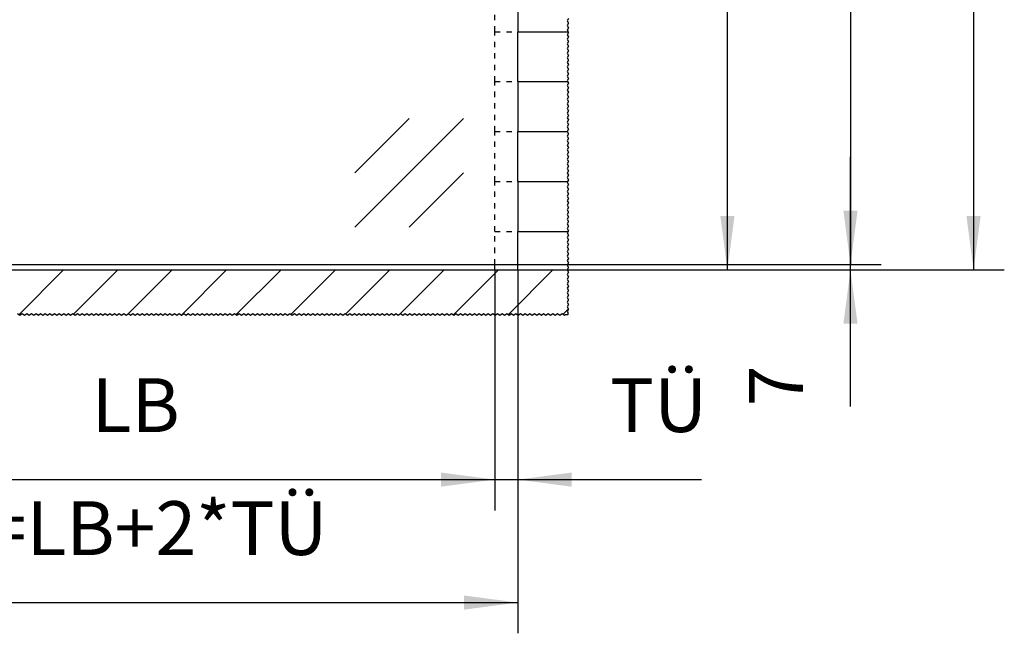
# Model space of a CAD drawing. Units: inches. Extents: x -403 to 7, y -127 to 159.
# Drawn here: x -310 to -246, y -2 to 38 of the extents above; entities that cross this region are included whole.
import ezdxf

# ---------------------------------------------------------------- set-up
doc = ezdxf.new("R2010")
doc.units = ezdxf.units.IN
doc.linetypes.add('DASHED', pattern=[15, 7, -8])
doc.layers.add('1', color=7, linetype='Continuous')
doc.styles.add('CONVERTER_11', font='txt.shx', dxfattribs={"width": 0.9})
doc.dimstyles.new('ME10_DIM_46', dxfattribs={"dimtxt": 70, "dimasz": 70, "dimexe": 40, "dimexo": 0, "dimgap": 40, "dimtad": 1, "dimdsep": 46, "dimtxsty": 'CONVERTER_11', "dimsah": 1, "dimcen": 0.09, "dimclrd": 3, "dimclre": 3, "dimclrt": 4, "dimadec": 0, "dimazin": 0, "dimtfac": 1, "dimtdec": 4, "dimtix": 1, "dimtmove": 0, "dimatfit": 3, "dimfxl": 0, "dimtolj": 1, "dimtzin": 0, "dimarcsym": 0})
doc.dimstyles.new('ME10_DIM_47', dxfattribs={"dimtxt": 70, "dimasz": 70, "dimexe": 40, "dimexo": 0, "dimgap": 40, "dimtad": 1, "dimdsep": 46, "dimtxsty": 'CONVERTER_11', "dimsah": 1, "dimcen": 0.09, "dimclrd": 3, "dimclre": 3, "dimclrt": 4, "dimadec": 0, "dimazin": 0, "dimtfac": 1, "dimtdec": 4, "dimtix": 1, "dimtmove": 0, "dimatfit": 3, "dimfxl": 0, "dimtolj": 1, "dimtzin": 0, "dimarcsym": 0})
doc.dimstyles.new('ME10_DIM_49', dxfattribs={"dimtxt": 70, "dimasz": 70, "dimexe": 40, "dimexo": 0, "dimgap": 40, "dimtad": 1, "dimdsep": 46, "dimtxsty": 'CONVERTER_11', "dimsah": 1, "dimcen": 0.09, "dimclrd": 3, "dimclre": 3, "dimclrt": 4, "dimadec": 0, "dimazin": 0, "dimtfac": 1, "dimtdec": 4, "dimtix": 1, "dimtmove": 0, "dimatfit": 3, "dimfxl": 0, "dimtolj": 1, "dimtzin": 0, "dimarcsym": 0})
doc.dimstyles.new('ME10_DIM_50', dxfattribs={"dimtxt": 70, "dimasz": 70, "dimexe": 40, "dimexo": 0, "dimgap": 40, "dimtad": 1, "dimdsep": 46, "dimtxsty": 'CONVERTER_11', "dimsah": 1, "dimcen": 0.09, "dimclrd": 3, "dimclre": 3, "dimclrt": 4, "dimadec": 0, "dimazin": 0, "dimtfac": 1, "dimtdec": 4, "dimtix": 1, "dimtmove": 0, "dimatfit": 3, "dimfxl": 0, "dimtolj": 1, "dimtzin": 0, "dimarcsym": 0})
doc.dimstyles.new('ME10_DIM_51', dxfattribs={"dimtxt": 70, "dimasz": 70, "dimexe": 40, "dimexo": 0, "dimgap": 40, "dimtad": 1, "dimdsep": 46, "dimtxsty": 'CONVERTER_11', "dimsah": 1, "dimcen": 0.09, "dimclrd": 3, "dimclre": 3, "dimclrt": 4, "dimadec": 0, "dimazin": 0, "dimtfac": 1, "dimtdec": 4, "dimtix": 1, "dimtmove": 0, "dimatfit": 3, "dimfxl": 0, "dimtolj": 1, "dimtzin": 0, "dimarcsym": 0})
doc.dimstyles.new('ME10_DIM_52', dxfattribs={"dimtxt": 70, "dimasz": 70, "dimexe": 40, "dimexo": 0, "dimgap": 40, "dimtad": 1, "dimdsep": 46, "dimtxsty": 'CONVERTER_11', "dimsah": 1, "dimcen": 0.09, "dimclrd": 3, "dimclre": 3, "dimclrt": 4, "dimadec": 0, "dimazin": 0, "dimtfac": 1, "dimtdec": 4, "dimtix": 1, "dimtmove": 0, "dimatfit": 3, "dimfxl": 0, "dimtolj": 1, "dimtzin": 0, "dimarcsym": 0})
doc.dimstyles.new('ME10_DIM_53', dxfattribs={"dimtxt": 70, "dimasz": 70, "dimexe": 40, "dimexo": 0, "dimgap": 40, "dimtad": 1, "dimdsep": 46, "dimtxsty": 'CONVERTER_11', "dimsah": 1, "dimcen": 0.09, "dimclrd": 3, "dimclre": 3, "dimclrt": 4, "dimadec": 0, "dimazin": 0, "dimtfac": 1, "dimtdec": 4, "dimtix": 1, "dimtmove": 0, "dimatfit": 3, "dimfxl": 0, "dimtolj": 1, "dimtzin": 0, "dimarcsym": 0})

# ---------------------------------------------------------------- blocks, each defined once
blk = doc.blocks.new('10421-EP-70_07_Glasfluegel-ohne-Bearbeitung__105', base_point=(-6552.5, 439.8))
at = {"color": 1, "linetype": 'Continuous'}
for p, q in [((-5552.5, 807.8), (-5552.5, 742.8)), ((-5552.5, 677.8), (-5552.5, 742.8)), ((-5552.5, 677.8), (-5552.5, 612.8)), ((-5552.5, 547.8), (-5552.5, 612.8)), ((-5552.5, 547.8), (-5552.5, 482.8)), ((-5552.5, 439.8), (-5552.5, 482.8)), ((-6412.5, 439.8), (-5552.5, 439.8))]:
    blk.add_line(p, q, dxfattribs=at)
at = {"color": 124, "linetype": 'Continuous'}
for p, q in [((-5764.6, 488.5), (-5623.2, 630)), ((-5764.6, 559.2), (-5693.9, 630)), ((-5693.9, 488.5), (-5623.2, 559.2))]:
    blk.add_line(p, q, dxfattribs=at)
blk = doc.blocks.new('10421-EP-70_01_Wand-einfluegelig-mit-Mauerwerk-gepraegt__115', base_point=(-7543.5, 373.5))
at = {"layer": '1', "linetype": 'Continuous'}
h = blk.add_hatch(dxfattribs=at)
h.set_pattern_fill('_USER', color=3, scale=50, angle=45, pattern_type=0)
h.set_pattern_definition([(45, (0, 0), (-35.35534, 35.35534), [])])
h.paths.add_polyline_path([(-7302.5, 432.8), (-7052.5, 432.8), (-6802.5, 432.8), (-6552.5, 432.8), (-6522.5, 432.8), (-6502.5, 432.8), (-6500.8, 432.8), (-6497.6, 432.8), (-6492.4, 432.8), (-6490, 432.8), (-6465, 432.8), (-6462.7, 432.8), (-6457.3, 432.8), (-6454.1, 432.8), (-6452.5, 432.8), (-5582.5, 432.8), (-5552.5, 432.8), (-5488.5, 432.8), (-5486.5, 429.9), (-5488.5, 426.9), (-5486.5, 423.9), (-5488.5, 420.9), (-5486.5, 417.9), (-5488.5, 414.9), (-5486.5, 411.9), (-5488.5, 408.9), (-5486.5, 405.9), (-5488.5, 402.9), (-5486.5, 399.9), (-5488.5, 396.9), (-5486.5, 393.9), (-5488.5, 390.9), (-5486.5, 387.9), (-5488.5, 384.9), (-5486.5, 381.9), (-5488.5, 378.9), (-5487.5, 377.4), (-5487.5, 374.5), (-5490.5, 374.5), (-5492, 373.5), (-5495, 375.5), (-5498, 373.5), (-5501, 375.5), (-5504, 373.5), (-5507, 375.5), (-5510, 373.5), (-5513, 375.5), (-5516, 373.5), (-5519, 375.5), (-5522, 373.5), (-5525, 375.5), (-5528, 373.5), (-5531, 375.5), (-5534, 373.5), (-5537, 375.5), (-5540, 373.5), (-5543, 375.5), (-5546, 373.5), (-5549, 375.5), (-5552, 373.5), (-5555, 375.5), (-5558, 373.5), (-5561, 375.5), (-5564, 373.5), (-5567, 375.5), (-5570, 373.5), (-5573, 375.5), (-5576, 373.5), (-5579, 375.5), (-5582, 373.5), (-5585, 375.5), (-5588, 373.5), (-5591, 375.5), (-5594, 373.5), (-5597, 375.5), (-5600, 373.5), (-5603, 375.5), (-5606, 373.5), (-5609, 375.5), (-5612, 373.5), (-5615, 375.5), (-5618, 373.5), (-5621, 375.5), (-5624, 373.5), (-5627, 375.5), (-5630, 373.5), (-5633, 375.5), (-5636, 373.5), (-5639, 375.5), (-5642, 373.5), (-5645, 375.5), (-5648, 373.5), (-5651, 375.5), (-5654, 373.5), (-5657, 375.5), (-5660, 373.5), (-5663, 375.5), (-5666, 373.5), (-5669, 375.5), (-5672, 373.5), (-5675, 375.5), (-5678, 373.5), (-5681, 375.5), (-5684, 373.5), (-5687, 375.5), (-5690, 373.5), (-5693, 375.5), (-5696, 373.5), (-5699, 375.5), (-5702, 373.5), (-5705, 375.5), (-5708, 373.5), (-5711, 375.5), (-5714, 373.5), (-5717, 375.5), (-5720, 373.5), (-5723, 375.5), (-5726, 373.5), (-5729, 375.5), (-5732, 373.5), (-5735, 375.5), (-5738, 373.5), (-5741, 375.5), (-5744, 373.5), (-5747, 375.5), (-5750, 373.5), (-5753, 375.5), (-5756, 373.5), (-5759, 375.5), (-5762, 373.5), (-5765, 375.5), (-5768, 373.5), (-5771, 375.5), (-5774, 373.5), (-5777, 375.5), (-5780, 373.5), (-5783, 375.5), (-5786, 373.5), (-5789, 375.5), (-5792, 373.5), (-5795, 375.5), (-5798, 373.5), (-5801, 375.5), (-5804, 373.5), (-5807, 375.5), (-5810, 373.5), (-5813, 375.5), (-5816, 373.5), (-5819, 375.5), (-5822, 373.5), (-5825, 375.5), (-5828, 373.5), (-5831, 375.5), (-5834, 373.5), (-5837, 375.5), (-5840, 373.5), (-5843, 375.5), (-5846, 373.5), (-5849, 375.5), (-5852, 373.5), (-5855, 375.5), (-5858, 373.5), (-5861, 375.5), (-5864, 373.5), (-5867, 375.5), (-5870, 373.5), (-5873, 375.5), (-5876, 373.5), (-5879, 375.5), (-5882, 373.5), (-5885, 375.5), (-5888, 373.5), (-5891, 375.5), (-5894, 373.5), (-5897, 375.5), (-5900, 373.5), (-5903, 375.5), (-5906, 373.5), (-5909, 375.5), (-5912, 373.5), (-5915, 375.5), (-5918, 373.5), (-5921, 375.5), (-5924, 373.5), (-5927, 375.5), (-5930, 373.5), (-5933, 375.5), (-5936, 373.5), (-5939, 375.5), (-5942, 373.5), (-5945, 375.5), (-5948, 373.5), (-5951, 375.5), (-5954, 373.5), (-5957, 375.5), (-5960, 373.5), (-5963, 375.5), (-5966, 373.5), (-5969, 375.5), (-5972, 373.5), (-5975, 375.5), (-5978, 373.5), (-5981, 375.5), (-5984, 373.5), (-5987, 375.5), (-5990, 373.5), (-5993, 375.5), (-5996, 373.5), (-5999, 375.5), (-6002, 373.5), (-6005, 375.5), (-6008, 373.5), (-6011, 375.5), (-6014, 373.5), (-6017, 375.5), (-6020, 373.5), (-6023, 375.5), (-6026, 373.5), (-6029, 375.5), (-6032, 373.5), (-6035, 375.5), (-6038, 373.5), (-6041, 375.5), (-6044, 373.5), (-6047, 375.5), (-6050, 373.5), (-6053, 375.5), (-6056, 373.5), (-6059, 375.5), (-6062, 373.5), (-6065, 375.5), (-6068, 373.5), (-6071, 375.5), (-6074, 373.5), (-6077, 375.5), (-6080, 373.5), (-6083, 375.5), (-6086, 373.5), (-6089, 375.5), (-6092, 373.5), (-6095, 375.5), (-6098, 373.5), (-6101, 375.5), (-6104, 373.5), (-6107, 375.5), (-6110, 373.5), (-6113, 375.5), (-6116, 373.5), (-6119, 375.5), (-6122, 373.5), (-6125, 375.5), (-6128, 373.5), (-6131, 375.5), (-6134, 373.5), (-6137, 375.5), (-6140, 373.5), (-6143, 375.5), (-6146, 373.5), (-6149, 375.5), (-6152, 373.5), (-6155, 375.5), (-6158, 373.5), (-6161, 375.5), (-6164, 373.5), (-6167, 375.5), (-6170, 373.5), (-6173, 375.5), (-6176, 373.5), (-6179, 375.5), (-6182, 373.5), (-6185, 375.5), (-6188, 373.5), (-6191, 375.5), (-6194, 373.5), (-6197, 375.5), (-6200, 373.5), (-6203, 375.5), (-6206, 373.5), (-6209, 375.5), (-6212, 373.5), (-6215, 375.5), (-6218, 373.5), (-6221, 375.5), (-6224, 373.5), (-6227, 375.5), (-6230, 373.5), (-6233, 375.5), (-6236, 373.5), (-6239, 375.5), (-6242, 373.5), (-6245, 375.5), (-6248, 373.5), (-6251, 375.5), (-6254, 373.5), (-6257, 375.5), (-6260, 373.5), (-6263, 375.5), (-6266, 373.5), (-6269, 375.5), (-6272, 373.5), (-6275, 375.5), (-6278, 373.5), (-6281, 375.5), (-6284, 373.5), (-6287, 375.5), (-6290, 373.5), (-6293, 375.5), (-6296, 373.5), (-6299, 375.5), (-6302, 373.5), (-6305, 375.5), (-6308, 373.5), (-6311, 375.5), (-6314, 373.5), (-6317, 375.5), (-6320, 373.5), (-6323, 375.5), (-6326, 373.5), (-6329, 375.5), (-6332, 373.5), (-6335, 375.5), (-6338, 373.5), (-6341, 375.5), (-6344, 373.5), (-6347, 375.5), (-6350, 373.5), (-6353, 375.5), (-6356, 373.5), (-6359, 375.5), (-6362, 373.5), (-6365, 375.5), (-6368, 373.5), (-6371, 375.5), (-6374, 373.5), (-6377, 375.5), (-6380, 373.5), (-6383, 375.5), (-6386, 373.5), (-6389, 375.5), (-6392, 373.5), (-6395, 375.5), (-6398, 373.5), (-6401, 375.5), (-6404, 373.5), (-6407, 375.5), (-6410, 373.5), (-6413, 375.5), (-6416, 373.5), (-6419, 375.5), (-6422, 373.5), (-6425, 375.5), (-6428, 373.5), (-6431, 375.5), (-6434, 373.5), (-6437, 375.5), (-6440, 373.5), (-6443, 375.5), (-6446, 373.5), (-6449, 375.5), (-6452, 373.5), (-6455, 375.5), (-6458, 373.5), (-6461, 375.5), (-6464, 373.5), (-6467, 375.5), (-6470, 373.5), (-6473, 375.5), (-6476, 373.5), (-6479, 375.5), (-6482, 373.5), (-6485, 375.5), (-6488, 373.5), (-6491, 375.5), (-6494, 373.5), (-6497, 375.5), (-6500, 373.5), (-6503, 375.5), (-6506, 373.5), (-6509, 375.5), (-6512, 373.5), (-6515, 375.5), (-6518, 373.5), (-6521, 375.5), (-6524, 373.5), (-6527, 375.5), (-6530, 373.5), (-6533, 375.5), (-6536, 373.5), (-6539, 375.5), (-6542, 373.5), (-6545, 375.5), (-6548, 373.5), (-6551, 375.5), (-6554, 373.5), (-6557, 375.5), (-6560, 373.5), (-6563, 375.5), (-6566, 373.5), (-6569, 375.5), (-6572, 373.5), (-6575, 375.5), (-6578, 373.5), (-6581, 375.5), (-6584, 373.5), (-6587, 375.5), (-6590, 373.5), (-6593, 375.5), (-6596, 373.5), (-6599, 375.5), (-6602, 373.5), (-6605, 375.5), (-6608, 373.5), (-6611, 375.5), (-6614, 373.5), (-6617, 375.5), (-6620, 373.5), (-6623, 375.5), (-6626, 373.5), (-6629, 375.5), (-6632, 373.5), (-6635, 375.5), (-6638, 373.5), (-6641, 375.5), (-6644, 373.5), (-6647, 375.5), (-6650, 373.5), (-6653, 375.5), (-6656, 373.5), (-6659, 375.5), (-6662, 373.5), (-6665, 375.5), (-6668, 373.5), (-6671, 375.5), (-6674, 373.5), (-6677, 375.5), (-6680, 373.5), (-6683, 375.5), (-6686, 373.5), (-6689, 375.5), (-6692, 373.5), (-6695, 375.5), (-6698, 373.5), (-6701, 375.5), (-6704, 373.5), (-6707, 375.5), (-6710, 373.5), (-6713, 375.5), (-6716, 373.5), (-6719, 375.5), (-6722, 373.5), (-6725, 375.5), (-6728, 373.5), (-6731, 375.5), (-6734, 373.5), (-6737, 375.5), (-6740, 373.5), (-6743, 375.5), (-6746, 373.5), (-6749, 375.5), (-6752, 373.5), (-6755, 375.5), (-6758, 373.5), (-6761, 375.5), (-6764, 373.5), (-6767, 375.5), (-6770, 373.5), (-6773, 375.5), (-6776, 373.5), (-6779, 375.5), (-6782, 373.5), (-6785, 375.5), (-6788, 373.5), (-6791, 375.5), (-6794, 373.5), (-6797, 375.5), (-6800, 373.5), (-6803, 375.5), (-6806, 373.5), (-6809, 375.5), (-6812, 373.5), (-6815, 375.5), (-6818, 373.5), (-6821, 375.5), (-6824, 373.5), (-6827, 375.5), (-6830, 373.5), (-6833, 375.5), (-6836, 373.5), (-6839, 375.5), (-6842, 373.5), (-6845, 375.5), (-6848, 373.5), (-6851, 375.5), (-6854, 373.5), (-6857, 375.5), (-6860, 373.5), (-6863, 375.5), (-6866, 373.5), (-6869, 375.5), (-6872, 373.5), (-6875, 375.5), (-6878, 373.5), (-6881, 375.5), (-6884, 373.5), (-6887, 375.5), (-6890, 373.5), (-6893, 375.5), (-6896, 373.5), (-6899, 375.5), (-6902, 373.5), (-6905, 375.5), (-6908, 373.5), (-6911, 375.5), (-6914, 373.5), (-6917, 375.5), (-6920, 373.5), (-6923, 375.5), (-6926, 373.5), (-6929, 375.5), (-6932, 373.5), (-6935, 375.5), (-6938, 373.5), (-6941, 375.5), (-6944, 373.5), (-6947, 375.5), (-6950, 373.5), (-6953, 375.5), (-6956, 373.5), (-6959, 375.5), (-6962, 373.5), (-6965, 375.5), (-6968, 373.5), (-6971, 375.5), (-6974, 373.5), (-6977, 375.5), (-6980, 373.5), (-6983, 375.5), (-6986, 373.5), (-6989, 375.5), (-6992, 373.5), (-6995, 375.5), (-6998, 373.5), (-7001, 375.5), (-7004, 373.5), (-7007, 375.5), (-7010, 373.5), (-7013, 375.5), (-7016, 373.5), (-7019, 375.5), (-7022, 373.5), (-7025, 375.5), (-7028, 373.5), (-7031, 375.5), (-7034, 373.5), (-7037, 375.5), (-7040, 373.5), (-7043, 375.5), (-7046, 373.5), (-7049, 375.5), (-7052, 373.5), (-7055, 375.5), (-7058, 373.5), (-7061, 375.5), (-7064, 373.5), (-7067, 375.5), (-7070, 373.5), (-7073, 375.5), (-7076, 373.5), (-7079, 375.5), (-7082, 373.5), (-7085, 375.5), (-7088, 373.5), (-7091, 375.5), (-7094, 373.5), (-7097, 375.5), (-7100, 373.5), (-7103, 375.5), (-7106, 373.5), (-7109, 375.5), (-7112, 373.5), (-7115, 375.5), (-7118, 373.5), (-7121, 375.5), (-7124, 373.5), (-7127, 375.5), (-7130, 373.5), (-7133, 375.5), (-7136, 373.5), (-7139, 375.5), (-7142, 373.5), (-7145, 375.5), (-7148, 373.5), (-7151, 375.5), (-7154, 373.5), (-7157, 375.5), (-7160, 373.5), (-7163, 375.5), (-7166, 373.5), (-7169, 375.5), (-7172, 373.5), (-7175, 375.5), (-7178, 373.5), (-7181, 375.5), (-7184, 373.5), (-7187, 375.5), (-7190, 373.5), (-7193, 375.5), (-7196, 373.5), (-7199, 375.5), (-7202, 373.5), (-7205, 375.5), (-7208, 373.5), (-7211, 375.5), (-7214, 373.5), (-7217, 375.5), (-7220, 373.5), (-7223, 375.5), (-7226, 373.5), (-7229, 375.5), (-7232, 373.5), (-7235, 375.5), (-7238, 373.5), (-7241, 375.5), (-7244, 373.5), (-7247, 375.5), (-7250, 373.5), (-7253, 375.5), (-7256, 373.5), (-7259, 375.5), (-7262, 373.5), (-7265, 375.5), (-7268, 373.5), (-7271, 375.5), (-7274, 373.5), (-7277, 375.5), (-7280, 373.5), (-7283, 375.5), (-7286, 373.5), (-7289, 375.5), (-7292, 373.5), (-7295, 375.5), (-7298, 373.5), (-7301, 375.5), (-7304, 373.5), (-7307, 375.5), (-7310, 373.5), (-7313, 375.5), (-7316, 373.5), (-7319, 375.5), (-7322, 373.5), (-7325, 375.5), (-7328, 373.5), (-7331, 375.5), (-7334, 373.5), (-7337, 375.5), (-7340, 373.5), (-7343, 375.5), (-7346, 373.5), (-7349, 375.5), (-7352, 373.5), (-7355, 375.5), (-7358, 373.5), (-7361, 375.5), (-7364, 373.5), (-7367, 375.5), (-7370, 373.5), (-7373, 375.5), (-7376, 373.5), (-7379, 375.5), (-7382, 373.5), (-7385, 375.5), (-7388, 373.5), (-7391, 375.5), (-7394, 373.5), (-7397, 375.5), (-7400, 373.5), (-7403, 375.5), (-7406, 373.5), (-7409, 375.5), (-7412, 373.5), (-7415, 375.5), (-7418, 373.5), (-7421, 375.5), (-7424, 373.5), (-7427, 375.5), (-7430, 373.5), (-7433, 375.5), (-7436, 373.5), (-7439, 375.5), (-7442, 373.5), (-7445, 375.5), (-7448, 373.5), (-7451, 375.5), (-7454, 373.5), (-7457, 375.5), (-7460, 373.5), (-7463, 375.5), (-7466, 373.5), (-7469, 375.5), (-7472, 373.5), (-7475, 375.5), (-7478, 373.5), (-7481, 375.5), (-7484, 373.5), (-7487, 375.5), (-7490, 373.5), (-7493, 375.5), (-7496, 373.5), (-7499, 375.5), (-7502, 373.5), (-7505, 375.5), (-7508, 373.5), (-7511, 375.5), (-7514, 373.5), (-7517, 375.5), (-7520, 373.5), (-7523, 375.5), (-7526, 373.5), (-7529, 375.5), (-7532, 373.5), (-7535, 375.5), (-7538, 373.5), (-7539.5, 374.5), (-7542.5, 374.5), (-7542.5, 377.4), (-7543.5, 378.9), (-7541.5, 381.9), (-7543.5, 384.9), (-7541.5, 387.9), (-7543.5, 390.9), (-7541.5, 393.9), (-7543.5, 396.9), (-7541.5, 399.9), (-7543.5, 402.9), (-7541.5, 405.9), (-7543.5, 408.9), (-7541.5, 411.9), (-7543.5, 414.9), (-7541.5, 417.9), (-7543.5, 420.9), (-7541.5, 423.9), (-7543.5, 426.9), (-7541.5, 429.9), (-7543.4, 432.8)])
at = {"color": 3, "linetype": 'DASHED'}
for p, q in [((-5582.5, 742.8), (-5582.5, 807.8)), ((-5582.5, 677.8), (-5582.5, 742.8)), ((-5582.5, 742.8), (-5552.5, 742.8)), ((-5582.5, 612.8), (-5582.5, 677.8)), ((-5582.5, 677.8), (-5552.5, 677.8)), ((-5582.5, 547.8), (-5582.5, 612.8)), ((-5582.5, 612.8), (-5552.5, 612.8)), ((-5582.5, 482.8), (-5582.5, 547.8)), ((-5582.5, 547.8), (-5552.5, 547.8)), ((-5582.5, 439.8), (-5582.5, 482.8)), ((-5582.5, 482.8), (-5552.5, 482.8))]:
    blk.add_line(p, q, dxfattribs=at)
at = {"color": 3, "linetype": 'Continuous'}
for p, q in [((-5486.5, 759.9), (-5488.5, 756.9)), ((-5488.5, 756.9), (-5486.5, 753.9)), ((-5486.5, 753.9), (-5488.5, 750.9)), ((-5488.5, 750.9), (-5486.5, 747.9)), ((-5486.5, 747.9), (-5488.5, 744.9)), ((-5488.5, 744.9), (-5487.1, 742.8)), ((-5487.1, 742.8), (-5486.5, 741.9)), ((-5486.5, 741.9), (-5488.5, 738.9)), ((-5488.5, 738.9), (-5486.5, 735.9)), ((-5486.5, 735.9), (-5488.5, 732.9)), ((-5488.5, 732.9), (-5486.5, 729.9)), ((-5486.5, 729.9), (-5488.5, 726.9)), ((-5488.5, 726.9), (-5486.5, 723.9)), ((-5486.5, 723.9), (-5488.5, 720.9)), ((-5488.5, 720.9), (-5486.5, 717.9)), ((-5486.5, 717.9), (-5488.5, 714.9)), ((-5488.5, 714.9), (-5486.5, 711.9)), ((-5486.5, 711.9), (-5488.5, 708.9)), ((-5488.5, 708.9), (-5486.5, 705.9)), ((-5486.5, 705.9), (-5488.5, 702.9)), ((-5488.5, 702.9), (-5486.5, 699.9)), ((-5486.5, 699.9), (-5488.5, 696.9)), ((-5488.5, 696.9), (-5486.5, 693.9)), ((-5486.5, 693.9), (-5488.5, 690.9)), ((-5488.5, 690.9), (-5486.5, 687.9)), ((-5486.5, 687.9), (-5488.5, 684.9)), ((-5488.5, 684.9), (-5486.5, 681.9)), ((-5486.5, 681.9), (-5488.5, 678.9)), ((-5488.5, 678.9), (-5487.8, 677.8)), ((-5486.5, 675.9), (-5488.5, 672.9)), ((-5488.5, 672.9), (-5486.5, 669.9)), ((-5486.5, 669.9), (-5488.5, 666.9)), ((-5488.5, 666.9), (-5486.5, 663.9)), ((-5487.8, 677.8), (-5486.5, 675.9)), ((-5486.5, 663.9), (-5488.5, 660.9)), ((-5488.5, 660.9), (-5486.5, 657.9)), ((-5486.5, 657.9), (-5488.5, 654.9)), ((-5488.5, 654.9), (-5486.5, 651.9)), ((-5486.5, 651.9), (-5488.5, 648.9)), ((-5488.5, 648.9), (-5486.5, 645.9)), ((-5486.5, 645.9), (-5488.5, 642.9)), ((-5488.5, 642.9), (-5486.5, 639.9)), ((-5486.5, 639.9), (-5488.5, 636.9)), ((-5488.5, 636.9), (-5486.5, 633.9)), ((-5486.5, 633.9), (-5488.5, 630.9)), ((-5488.5, 630.9), (-5486.5, 627.9)), ((-5486.5, 627.9), (-5488.5, 624.9)), ((-5488.5, 624.9), (-5486.5, 621.9)), ((-5486.5, 621.9), (-5488.5, 618.9)), ((-5488.5, 618.9), (-5486.5, 615.9)), ((-5486.5, 615.9), (-5488.5, 612.9)), ((-5488.5, 612.9), (-5488.5, 612.8)), ((-5488.5, 612.8), (-5486.5, 609.9)), ((-5486.5, 609.9), (-5488.5, 606.9)), ((-5488.5, 606.9), (-5486.5, 603.9)), ((-5486.5, 603.9), (-5488.5, 600.9)), ((-5488.5, 600.9), (-5486.5, 597.9)), ((-5486.5, 597.9), (-5488.5, 594.9)), ((-5488.5, 594.9), (-5486.5, 591.9)), ((-5486.5, 591.9), (-5488.5, 588.9)), ((-5488.5, 588.9), (-5486.5, 585.9)), ((-5486.5, 585.9), (-5488.5, 582.9)), ((-5488.5, 582.9), (-5486.5, 579.9)), ((-5486.5, 579.9), (-5488.5, 576.9)), ((-5488.5, 576.9), (-5486.5, 573.9)), ((-5486.5, 573.9), (-5488.5, 570.9)), ((-5488.5, 570.9), (-5486.5, 567.9)), ((-5486.5, 567.9), (-5488.5, 564.9)), ((-5488.5, 564.9), (-5486.5, 561.9)), ((-5486.5, 561.9), (-5488.5, 558.9)), ((-5488.5, 558.9), (-5486.5, 555.9)), ((-5486.5, 555.9), (-5488.5, 552.9)), ((-5488.5, 552.9), (-5486.5, 549.9)), ((-5487.9, 547.8), (-5488.5, 546.9)), ((-5488.5, 546.9), (-5486.5, 543.9)), ((-5486.5, 543.9), (-5488.5, 540.9)), ((-5488.5, 540.9), (-5486.5, 537.9)), ((-5486.5, 537.9), (-5488.5, 534.9)), ((-5486.5, 549.9), (-5487.9, 547.8)), ((-5488.5, 534.9), (-5486.5, 531.9)), ((-5486.5, 531.9), (-5488.5, 528.9)), ((-5488.5, 528.9), (-5486.5, 525.9)), ((-5486.5, 525.9), (-5488.5, 522.9)), ((-5488.5, 522.9), (-5486.5, 519.9)), ((-5486.5, 519.9), (-5488.5, 516.9)), ((-5488.5, 516.9), (-5486.5, 513.9)), ((-5486.5, 513.9), (-5488.5, 510.9)), ((-5488.5, 510.9), (-5486.5, 507.9)), ((-5486.5, 507.9), (-5488.5, 504.9)), ((-5488.5, 504.9), (-5486.5, 501.9)), ((-5486.5, 501.9), (-5488.5, 498.9)), ((-5488.5, 498.9), (-5486.5, 495.9)), ((-5486.5, 495.9), (-5488.5, 492.9)), ((-5488.5, 492.9), (-5486.5, 489.9)), ((-5486.5, 489.9), (-5488.5, 486.9)), ((-5488.5, 486.9), (-5486.5, 483.9)), ((-5487.3, 482.8), (-5488.5, 480.9)), ((-5488.5, 480.9), (-5486.5, 477.9)), ((-5486.5, 477.9), (-5488.5, 474.9)), ((-5488.5, 474.9), (-5486.5, 471.9)), ((-5486.5, 483.9), (-5487.3, 482.8)), ((-5486.5, 471.9), (-5488.5, 468.9)), ((-5488.5, 468.9), (-5486.5, 465.9)), ((-5486.5, 465.9), (-5488.5, 462.9)), ((-5488.5, 462.9), (-5486.5, 459.9)), ((-5486.5, 459.9), (-5488.5, 456.9)), ((-5488.5, 456.9), (-5486.5, 453.9)), ((-5486.5, 453.9), (-5488.5, 450.9)), ((-5488.5, 450.9), (-5486.5, 447.9)), ((-5486.5, 447.9), (-5488.5, 444.9)), ((-5488.5, 444.9), (-5486.5, 441.9)), ((-5486.5, 441.9), (-5488.5, 438.9)), ((-5488.5, 438.9), (-5486.5, 435.9)), ((-5486.5, 435.9), (-5488.5, 432.9)), ((-5488.5, 432.9), (-5488.5, 432.8)), ((-5488.5, 432.8), (-5486.5, 429.9)), ((-5486.5, 429.9), (-5488.5, 426.9)), ((-5488.5, 426.9), (-5486.5, 423.9)), ((-5486.5, 423.9), (-5488.5, 420.9)), ((-5488.5, 420.9), (-5486.5, 417.9)), ((-5486.5, 417.9), (-5488.5, 414.9)), ((-5488.5, 414.9), (-5486.5, 411.9)), ((-5486.5, 411.9), (-5488.5, 408.9)), ((-5488.5, 408.9), (-5486.5, 405.9)), ((-5486.5, 405.9), (-5488.5, 402.9)), ((-5488.5, 402.9), (-5486.5, 399.9)), ((-5486.5, 399.9), (-5488.5, 396.9)), ((-5488.5, 396.9), (-5486.5, 393.9)), ((-5486.5, 393.9), (-5488.5, 390.9)), ((-5488.5, 390.9), (-5486.5, 387.9)), ((-5486.5, 387.9), (-5488.5, 384.9)), ((-5488.5, 384.9), (-5486.5, 381.9)), ((-6200, 373.5), (-6203, 375.5)), ((-6197, 375.5), (-6200, 373.5)), ((-6194, 373.5), (-6197, 375.5)), ((-6191, 375.5), (-6194, 373.5)), ((-6188, 373.5), (-6191, 375.5)), ((-6185, 375.5), (-6188, 373.5)), ((-6182, 373.5), (-6185, 375.5)), ((-6179, 375.5), (-6182, 373.5)), ((-6176, 373.5), (-6179, 375.5)), ((-6173, 375.5), (-6176, 373.5)), ((-6170, 373.5), (-6173, 375.5)), ((-6167, 375.5), (-6170, 373.5)), ((-6164, 373.5), (-6167, 375.5)), ((-6161, 375.5), (-6164, 373.5)), ((-6158, 373.5), (-6161, 375.5)), ((-6155, 375.5), (-6158, 373.5)), ((-6152, 373.5), (-6155, 375.5)), ((-6149, 375.5), (-6152, 373.5)), ((-6146, 373.5), (-6149, 375.5)), ((-6143, 375.5), (-6146, 373.5)), ((-6140, 373.5), (-6143, 375.5)), ((-6137, 375.5), (-6140, 373.5)), ((-6134, 373.5), (-6137, 375.5)), ((-6131, 375.5), (-6134, 373.5)), ((-6128, 373.5), (-6131, 375.5)), ((-6125, 375.5), (-6128, 373.5)), ((-6122, 373.5), (-6125, 375.5)), ((-6119, 375.5), (-6122, 373.5)), ((-6116, 373.5), (-6119, 375.5)), ((-6113, 375.5), (-6116, 373.5)), ((-6110, 373.5), (-6113, 375.5)), ((-6107, 375.5), (-6110, 373.5)), ((-6104, 373.5), (-6107, 375.5)), ((-6101, 375.5), (-6104, 373.5)), ((-6098, 373.5), (-6101, 375.5)), ((-6095, 375.5), (-6098, 373.5)), ((-6092, 373.5), (-6095, 375.5)), ((-6089, 375.5), (-6092, 373.5)), ((-6086, 373.5), (-6089, 375.5)), ((-6083, 375.5), (-6086, 373.5)), ((-6080, 373.5), (-6083, 375.5)), ((-6077, 375.5), (-6080, 373.5)), ((-6074, 373.5), (-6077, 375.5)), ((-6071, 375.5), (-6074, 373.5)), ((-6068, 373.5), (-6071, 375.5)), ((-6065, 375.5), (-6068, 373.5)), ((-6062, 373.5), (-6065, 375.5)), ((-6059, 375.5), (-6062, 373.5)), ((-6056, 373.5), (-6059, 375.5)), ((-6053, 375.5), (-6056, 373.5)), ((-6050, 373.5), (-6053, 375.5)), ((-6047, 375.5), (-6050, 373.5)), ((-6044, 373.5), (-6047, 375.5)), ((-6041, 375.5), (-6044, 373.5)), ((-6038, 373.5), (-6041, 375.5)), ((-6035, 375.5), (-6038, 373.5)), ((-6032, 373.5), (-6035, 375.5)), ((-6029, 375.5), (-6032, 373.5)), ((-6026, 373.5), (-6029, 375.5)), ((-6023, 375.5), (-6026, 373.5)), ((-6020, 373.5), (-6023, 375.5)), ((-6017, 375.5), (-6020, 373.5)), ((-6014, 373.5), (-6017, 375.5)), ((-6011, 375.5), (-6014, 373.5)), ((-6008, 373.5), (-6011, 375.5)), ((-6005, 375.5), (-6008, 373.5)), ((-6002, 373.5), (-6005, 375.5)), ((-5999, 375.5), (-6002, 373.5)), ((-5996, 373.5), (-5999, 375.5)), ((-5993, 375.5), (-5996, 373.5)), ((-5990, 373.5), (-5993, 375.5)), ((-5987, 375.5), (-5990, 373.5)), ((-5984, 373.5), (-5987, 375.5)), ((-5981, 375.5), (-5984, 373.5)), ((-5978, 373.5), (-5981, 375.5)), ((-5975, 375.5), (-5978, 373.5)), ((-5972, 373.5), (-5975, 375.5)), ((-5969, 375.5), (-5972, 373.5)), ((-5966, 373.5), (-5969, 375.5)), ((-5963, 375.5), (-5966, 373.5)), ((-5960, 373.5), (-5963, 375.5)), ((-5957, 375.5), (-5960, 373.5)), ((-5954, 373.5), (-5957, 375.5)), ((-5951, 375.5), (-5954, 373.5)), ((-5948, 373.5), (-5951, 375.5)), ((-5945, 375.5), (-5948, 373.5)), ((-5942, 373.5), (-5945, 375.5)), ((-5939, 375.5), (-5942, 373.5)), ((-5936, 373.5), (-5939, 375.5)), ((-5933, 375.5), (-5936, 373.5)), ((-5930, 373.5), (-5933, 375.5)), ((-5927, 375.5), (-5930, 373.5)), ((-5924, 373.5), (-5927, 375.5)), ((-5921, 375.5), (-5924, 373.5)), ((-5918, 373.5), (-5921, 375.5)), ((-5915, 375.5), (-5918, 373.5)), ((-5912, 373.5), (-5915, 375.5)), ((-5909, 375.5), (-5912, 373.5)), ((-5906, 373.5), (-5909, 375.5)), ((-5903, 375.5), (-5906, 373.5)), ((-5900, 373.5), (-5903, 375.5)), ((-5897, 375.5), (-5900, 373.5)), ((-5894, 373.5), (-5897, 375.5)), ((-5891, 375.5), (-5894, 373.5)), ((-5888, 373.5), (-5891, 375.5)), ((-5885, 375.5), (-5888, 373.5)), ((-5882, 373.5), (-5885, 375.5)), ((-5879, 375.5), (-5882, 373.5)), ((-5876, 373.5), (-5879, 375.5)), ((-5873, 375.5), (-5876, 373.5)), ((-5870, 373.5), (-5873, 375.5)), ((-5867, 375.5), (-5870, 373.5)), ((-5864, 373.5), (-5867, 375.5)), ((-5861, 375.5), (-5864, 373.5)), ((-5858, 373.5), (-5861, 375.5)), ((-5855, 375.5), (-5858, 373.5)), ((-5852, 373.5), (-5855, 375.5)), ((-5849, 375.5), (-5852, 373.5)), ((-5846, 373.5), (-5849, 375.5)), ((-5843, 375.5), (-5846, 373.5)), ((-5840, 373.5), (-5843, 375.5)), ((-5837, 375.5), (-5840, 373.5)), ((-5834, 373.5), (-5837, 375.5)), ((-5831, 375.5), (-5834, 373.5)), ((-5828, 373.5), (-5831, 375.5)), ((-5825, 375.5), (-5828, 373.5)), ((-5822, 373.5), (-5825, 375.5)), ((-5819, 375.5), (-5822, 373.5)), ((-5816, 373.5), (-5819, 375.5)), ((-5813, 375.5), (-5816, 373.5)), ((-5810, 373.5), (-5813, 375.5)), ((-5807, 375.5), (-5810, 373.5)), ((-5804, 373.5), (-5807, 375.5)), ((-5801, 375.5), (-5804, 373.5)), ((-5798, 373.5), (-5801, 375.5)), ((-5795, 375.5), (-5798, 373.5)), ((-5792, 373.5), (-5795, 375.5)), ((-5789, 375.5), (-5792, 373.5)), ((-5786, 373.5), (-5789, 375.5)), ((-5783, 375.5), (-5786, 373.5)), ((-5780, 373.5), (-5783, 375.5)), ((-5777, 375.5), (-5780, 373.5)), ((-5774, 373.5), (-5777, 375.5)), ((-5771, 375.5), (-5774, 373.5)), ((-5768, 373.5), (-5771, 375.5)), ((-5765, 375.5), (-5768, 373.5)), ((-5762, 373.5), (-5765, 375.5)), ((-5759, 375.5), (-5762, 373.5)), ((-5756, 373.5), (-5759, 375.5)), ((-5753, 375.5), (-5756, 373.5)), ((-5750, 373.5), (-5753, 375.5)), ((-5747, 375.5), (-5750, 373.5)), ((-5744, 373.5), (-5747, 375.5)), ((-5741, 375.5), (-5744, 373.5)), ((-5738, 373.5), (-5741, 375.5)), ((-5735, 375.5), (-5738, 373.5)), ((-5732, 373.5), (-5735, 375.5)), ((-5729, 375.5), (-5732, 373.5)), ((-5726, 373.5), (-5729, 375.5)), ((-5723, 375.5), (-5726, 373.5)), ((-5720, 373.5), (-5723, 375.5)), ((-5717, 375.5), (-5720, 373.5)), ((-5714, 373.5), (-5717, 375.5)), ((-5711, 375.5), (-5714, 373.5)), ((-5708, 373.5), (-5711, 375.5)), ((-5705, 375.5), (-5708, 373.5)), ((-5702, 373.5), (-5705, 375.5)), ((-5699, 375.5), (-5702, 373.5)), ((-5696, 373.5), (-5699, 375.5)), ((-5693, 375.5), (-5696, 373.5)), ((-5690, 373.5), (-5693, 375.5)), ((-5687, 375.5), (-5690, 373.5)), ((-5684, 373.5), (-5687, 375.5)), ((-5681, 375.5), (-5684, 373.5)), ((-5678, 373.5), (-5681, 375.5)), ((-5675, 375.5), (-5678, 373.5)), ((-5672, 373.5), (-5675, 375.5)), ((-5669, 375.5), (-5672, 373.5)), ((-5666, 373.5), (-5669, 375.5)), ((-5663, 375.5), (-5666, 373.5)), ((-5660, 373.5), (-5663, 375.5)), ((-5657, 375.5), (-5660, 373.5)), ((-5654, 373.5), (-5657, 375.5)), ((-5651, 375.5), (-5654, 373.5)), ((-5648, 373.5), (-5651, 375.5)), ((-5645, 375.5), (-5648, 373.5)), ((-5642, 373.5), (-5645, 375.5)), ((-5639, 375.5), (-5642, 373.5)), ((-5636, 373.5), (-5639, 375.5)), ((-5633, 375.5), (-5636, 373.5)), ((-5630, 373.5), (-5633, 375.5)), ((-5627, 375.5), (-5630, 373.5)), ((-5624, 373.5), (-5627, 375.5)), ((-5621, 375.5), (-5624, 373.5)), ((-5618, 373.5), (-5621, 375.5)), ((-5615, 375.5), (-5618, 373.5)), ((-5612, 373.5), (-5615, 375.5)), ((-5609, 375.5), (-5612, 373.5)), ((-5606, 373.5), (-5609, 375.5)), ((-5603, 375.5), (-5606, 373.5)), ((-5600, 373.5), (-5603, 375.5)), ((-5597, 375.5), (-5600, 373.5)), ((-5594, 373.5), (-5597, 375.5)), ((-5591, 375.5), (-5594, 373.5)), ((-5588, 373.5), (-5591, 375.5)), ((-5585, 375.5), (-5588, 373.5)), ((-5582, 373.5), (-5585, 375.5)), ((-5579, 375.5), (-5582, 373.5)), ((-5576, 373.5), (-5579, 375.5)), ((-5573, 375.5), (-5576, 373.5)), ((-5570, 373.5), (-5573, 375.5)), ((-5567, 375.5), (-5570, 373.5)), ((-5564, 373.5), (-5567, 375.5)), ((-5561, 375.5), (-5564, 373.5)), ((-5558, 373.5), (-5561, 375.5)), ((-5555, 375.5), (-5558, 373.5)), ((-5552, 373.5), (-5555, 375.5)), ((-5549, 375.5), (-5552, 373.5)), ((-5546, 373.5), (-5549, 375.5)), ((-5543, 375.5), (-5546, 373.5)), ((-5540, 373.5), (-5543, 375.5)), ((-5537, 375.5), (-5540, 373.5)), ((-5534, 373.5), (-5537, 375.5)), ((-5531, 375.5), (-5534, 373.5)), ((-5528, 373.5), (-5531, 375.5)), ((-5525, 375.5), (-5528, 373.5)), ((-5522, 373.5), (-5525, 375.5)), ((-5519, 375.5), (-5522, 373.5)), ((-5516, 373.5), (-5519, 375.5)), ((-5513, 375.5), (-5516, 373.5)), ((-5510, 373.5), (-5513, 375.5)), ((-5507, 375.5), (-5510, 373.5)), ((-5504, 373.5), (-5507, 375.5)), ((-5501, 375.5), (-5504, 373.5)), ((-5498, 373.5), (-5501, 375.5)), ((-5495, 375.5), (-5498, 373.5)), ((-5492, 373.5), (-5495, 375.5)), ((-5490.5, 374.5), (-5492, 373.5)), ((-5487.5, 374.5), (-5490.5, 374.5)), ((-5486.5, 381.9), (-5488.5, 378.9)), ((-5488.5, 378.9), (-5487.5, 377.4)), ((-5487.5, 377.4), (-5487.5, 374.5))]:
    blk.add_line(p, q, dxfattribs=at)
at = {"color": 124, "linetype": 'Continuous'}
for p, q in [((-5552.5, 742.8), (-5487.1, 742.8)), ((-5552.5, 677.8), (-5487.8, 677.8)), ((-5552.5, 612.8), (-5488.5, 612.8)), ((-5552.5, 547.8), (-5487.9, 547.8)), ((-5552.5, 482.8), (-5487.3, 482.8)), ((-5552.5, 432.8), (-5552.5, 439.8))]:
    blk.add_line(p, q, dxfattribs=at)
at = {"color": 1, "linetype": 'Continuous'}
for p, q in [((-5552.5, 677.8), (-5552.5, 742.8)), ((-5552.5, 547.8), (-5552.5, 612.8)), ((-5552.5, 439.8), (-5552.5, 482.8)), ((-5582.5, 432.8), (-5582.5, 439.8)), ((-6452.5, 432.8), (-5582.5, 432.8)), ((-5582.5, 432.8), (-5552.5, 432.8)), ((-5552.5, 432.8), (-5488.5, 432.8))]:
    blk.add_line(p, q, dxfattribs=at)
blk = doc.blocks.new('10421-EP-70_Perlan-140-Standard__117', base_point=(-7543.5, 373.5))
for name, p in [('10421-EP-70_01_Wand-einfluegelig-mit-Mauerwerk-gepraegt__115', (-7543.5, 373.5)), ('10421-EP-70_07_Glasfluegel-ohne-Bearbeitung__105', (-6552.5, 439.8))]:
    blk.add_blockref(name, p)
blk = doc.blocks.new('*D158')
at = {"layer": '1', "color": 3, "linetype": 'Continuous'}
for p, q in [((-5582.5, 2537.8), (-4920, 2537.8)), ((-4960, 2537.8), (-4960, 432.8)), ((-5488.5, 432.8), (-4920, 432.8))]:
    blk.add_line(p, q, dxfattribs=at)
at = {"layer": '1', "color": 3}
for points in [[(-4950.8, 2467.8), (-4969.2, 2467.8), (-4960, 2537.8)], [(-4969.2, 502.8), (-4950.8, 502.8), (-4960, 432.8)]]:
    blk.add_solid(points, dxfattribs=at)
at = {"layer": '1', "color": 4, "insert": (-5000, 1142.3), "char_height": 70, "attachment_point": 7, "rotation": 90, "line_spacing_factor": 0.60024, "style": 'CONVERTER_11'}
blk.add_mtext('\\C4;\\C4;GH=LH+TÜ+97', dxfattribs=at)
blk = doc.blocks.new('*D159')
at = {"layer": '1', "color": 3, "linetype": 'Continuous'}
for p, q in [((-5552.5, 2440.8), (-5080, 2440.8)), ((-5120, 2440.8), (-5120, 439.8)), ((-5552.5, 439.8), (-5080, 439.8))]:
    blk.add_line(p, q, dxfattribs=at)
at = {"layer": '1', "color": 3}
for points in [[(-5110.8, 2370.8), (-5129.2, 2370.8), (-5120, 2440.8)], [(-5129.2, 509.8), (-5110.8, 509.8), (-5120, 439.8)]]:
    blk.add_solid(points, dxfattribs=at)
at = {"layer": '1', "color": 4, "insert": (-5160, 1125.3), "char_height": 70, "attachment_point": 7, "rotation": 90, "line_spacing_factor": 0.60024, "style": 'CONVERTER_11'}
blk.add_mtext('SH=LH+TÜ-7', dxfattribs=at)
blk = doc.blocks.new('*D161')
at = {"layer": '1', "color": 3, "linetype": 'Continuous'}
for p, q in [((-5552.5, 2432.8), (-5240, 2432.8)), ((-5280, 432.9), (-5280, 2432.8)), ((-5488.5, 432.9), (-5240, 432.9))]:
    blk.add_line(p, q, dxfattribs=at)
at = {"layer": '1', "color": 3}
for points in [[(-5270.8, 2362.8), (-5289.2, 2362.8), (-5280, 2432.8)], [(-5289.2, 502.9), (-5270.8, 502.9), (-5280, 432.9)]]:
    blk.add_solid(points, dxfattribs=at)
at = {"layer": '1', "color": 4, "insert": (-5320, 1380.3), "char_height": 70, "attachment_point": 7, "rotation": 90, "line_spacing_factor": 0.60024, "style": 'CONVERTER_11'}
blk.add_mtext('LH', dxfattribs=at)
blk = doc.blocks.new('*D162')
at = {"layer": '1', "color": 3, "linetype": 'Continuous'}
for p, q in [((-5120, 439.8), (-5120, 579.8)), ((-5552.5, 439.8), (-5080, 439.8)), ((-5120, 432.8), (-5120, 439.8)), ((-5552.5, 432.8), (-5080, 432.8)), ((-5120, 255.3), (-5120, 432.8))]:
    blk.add_line(p, q, dxfattribs=at)
at = {"layer": '1', "color": 3}
for points in [[(-5129.2, 509.8), (-5110.8, 509.8), (-5120, 439.8)], [(-5110.8, 362.8), (-5129.2, 362.8), (-5120, 432.8)]]:
    blk.add_solid(points, dxfattribs=at)
at = {"layer": '1', "color": 4, "insert": (-5160, 255.3), "char_height": 70, "attachment_point": 7, "rotation": 90, "line_spacing_factor": 0.60024, "style": 'CONVERTER_11'}
blk.add_mtext('7', dxfattribs=at)
blk = doc.blocks.new('*D163')
at = {"layer": '1', "color": 3, "linetype": 'Continuous'}
for p, q in [((-6552.5, 432.8), (-6552.5, -40)), ((-5552.5, 432.8), (-5552.5, -40)), ((-6552.5, 0), (-5552.5, 0))]:
    blk.add_line(p, q, dxfattribs=at)
at = {"layer": '1', "color": 3}
for points in [[(-6482.5, 9.2), (-6482.5, -9.2), (-6552.5, 0)], [(-5622.5, -9.2), (-5622.5, 9.2), (-5552.5, 0)]]:
    blk.add_solid(points, dxfattribs=at)
at = {"layer": '1', "color": 4, "insert": (-6364, 40), "char_height": 70, "attachment_point": 7, "rotation": 0.0001, "line_spacing_factor": 0.60024, "style": 'CONVERTER_11'}
blk.add_mtext('SB=LB+2*TÜ', dxfattribs=at)
blk = doc.blocks.new('*D164')
at = {"layer": '1', "color": 3, "linetype": 'Continuous'}
for p, q in [((-6522.5, 432.8), (-6522.5, 120)), ((-5582.5, 432.8), (-5582.5, 120)), ((-6522.5, 160), (-5582.5, 160))]:
    blk.add_line(p, q, dxfattribs=at)
at = {"layer": '1', "color": 3}
for points in [[(-6452.5, 169.2), (-6452.5, 150.8), (-6522.5, 160)], [(-5652.5, 150.8), (-5652.5, 169.2), (-5582.5, 160)]]:
    blk.add_solid(points, dxfattribs=at)
at = {"layer": '1', "color": 4, "insert": (-6106.7, 200), "char_height": 70, "attachment_point": 7, "rotation": 0.0001, "line_spacing_factor": 0.60024, "style": 'CONVERTER_11'}
blk.add_mtext('LB', dxfattribs=at)
blk = doc.blocks.new('*D165')
at = {"layer": '1', "color": 3, "linetype": 'Continuous'}
for p, q in [((-5582.5, 432.8), (-5582.5, 120)), ((-5552.5, 432.8), (-5552.5, 120)), ((-5722.5, 160), (-5582.5, 160)), ((-5582.5, 160), (-5552.5, 160)), ((-5552.5, 160), (-5313.6, 160))]:
    blk.add_line(p, q, dxfattribs=at)
at = {"layer": '1', "color": 3}
for points in [[(-5652.5, 150.8), (-5652.5, 169.2), (-5582.5, 160)], [(-5482.5, 169.2), (-5482.5, 150.8), (-5552.5, 160)]]:
    blk.add_solid(points, dxfattribs=at)
at = {"layer": '1', "color": 4, "insert": (-5432.6, 200), "char_height": 70, "attachment_point": 7, "rotation": 0.0001, "line_spacing_factor": 0.60024, "style": 'CONVERTER_11'}
blk.add_mtext('TÜ', dxfattribs=at)
blk = doc.blocks.new('Front51__118', base_point=(-5447.453, 1535.091))
blk.add_blockref('10421-EP-70_Perlan-140-Standard__117', (-7543.453, 373.491))
at = {"layer": '1'}
dim = blk.add_linear_dim(base=(-4960, 2537.822), p1=(-5488.48, 432.822), p2=(-5582.453, 2537.822), angle=90, text='GH=LH+TÜ+97', dimstyle='ME10_DIM_46', override={"dimpost": '<>'}, dxfattribs=at)
dim.commit()
dim.dimension.update_dxf_attribs({"geometry": '*D158', "text_midpoint": (-5041.125, 1485.322), "text_rotation": 90})
for base, p1, p2, text, dimstyle, picture, middle in [((-5120, 2440.822), (-5552.453, 439.822), (-5552.453, 2440.822), 'SH=LH+TÜ-7', 'ME10_DIM_47', '*D159', (-5201.125, 1436.822)), ((-5280, 432.922), (-5552.453, 2432.822), (-5488.547, 432.922), 'LH', 'ME10_DIM_49', '*D161', (-5355, 1436.322))]:
    dim = blk.add_linear_dim(base=base, p1=p1, p2=p2, angle=90, text=text, dimstyle=dimstyle, dxfattribs=at)
    dim.commit()
    dim.dimension.update_dxf_attribs({"geometry": picture, "text_midpoint": middle, "text_rotation": 90})
dim = blk.add_linear_dim(base=(-5120, 432.822), p1=(-5552.453, 439.822), p2=(-5552.453, 432.822), angle=90, dimstyle='ME10_DIM_50', dxfattribs=at)
dim.commit()
dim.dimension.update_dxf_attribs({"geometry": '*D162', "text_midpoint": (-5195, 276.322), "text_rotation": 90})
for base, p1, p2, text, dimstyle, picture, middle in [((-6552.453, 0), (-5552.453, 432.822), (-6552.453, 432.822), 'SB=LB+2*TÜ', 'ME10_DIM_51', '*D163', (-6052.453, 81.125)), ((-6522.453, 160), (-5582.453, 432.822), (-6522.453, 432.822), 'LB', 'ME10_DIM_52', '*D164', (-6052.453, 235)), ((-5582.453, 160), (-5552.453, 432.822), (-5582.453, 432.822), 'TÜ', 'ME10_DIM_53', '*D165', (-5373.131, 241.125))]:
    dim = blk.add_linear_dim(base=base, p1=p1, p2=p2, text=text, dimstyle=dimstyle, dxfattribs=at)
    dim.commit()
    dim.dimension.update_dxf_attribs({"geometry": picture, "text_midpoint": middle, "text_rotation": 0.000139})

msp = doc.modelspace()

# ---------------------------------------------------------------- block references
at = {"xscale": 0.05, "yscale": 0.05, "zscale": 0.05}
msp.add_blockref('Front51__118', (-272.373, 76.755), dxfattribs=at)

doc.saveas('drawing.dxf')
